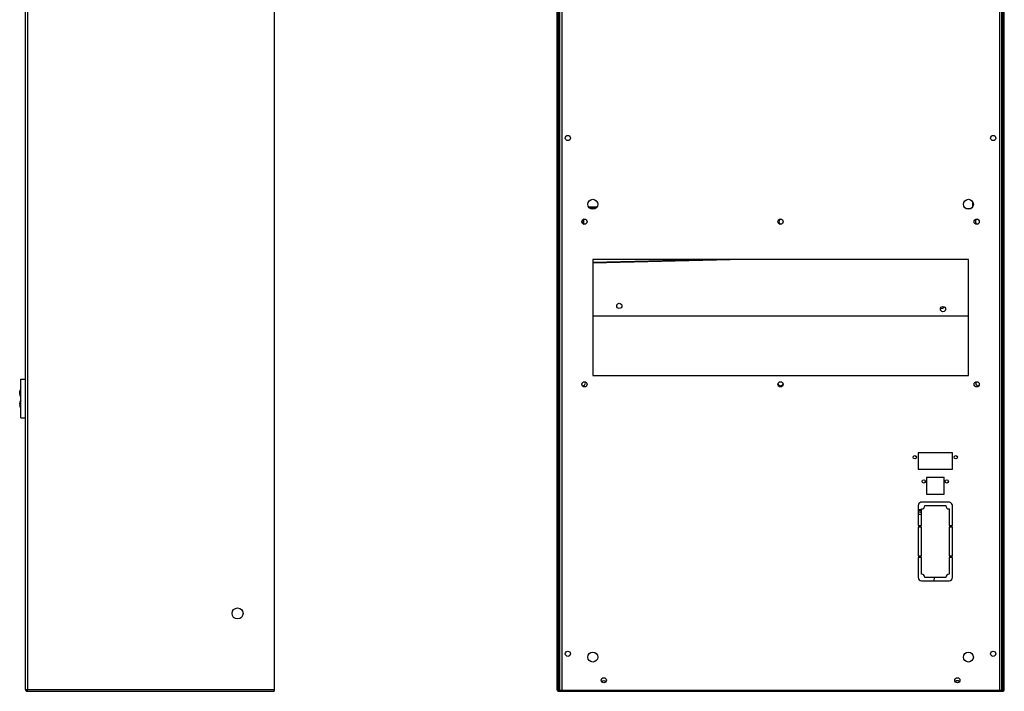
# Model space of a CAD drawing. Units: millimetres. Extents: x 15 to 415, y 5 to 292.
# Drawn here: x 126 to 237, y 140 to 216 of the extents above; entities that cross this region are included whole.
import ezdxf

# ---------------------------------------------------------------- set-up
doc = ezdxf.new("R2010")
doc.units = ezdxf.units.MM

msp = doc.modelspace()

# ---------------------------------------------------------------- linework, layer by layer
at = {"color": 7, "linetype": 'Continuous', "lineweight": 25}
for p, q in [((126.299, 140.469), (126.299, 265.5348)), ((126.516, 265.5348), (126.516, 140.469)), ((154.424, 265.5348), (154.424, 140.469)), ((186.4269, 265.5348), (186.4269, 140.469)), ((186.5519, 265.5348), (186.5519, 140.469)), ((186.6439, 140.469), (186.6439, 265.5348)), ((186.7394, 265.3769), (186.7394, 140.3769)), ((186.9894, 265.3769), (186.9894, 140.3769)), ((236.4894, 265.3769), (236.4894, 140.3769)), ((236.7394, 265.3769), (236.7394, 140.3769)), ((236.8348, 265.5348), (236.8348, 140.469)), ((236.9269, 140.469), (236.9269, 265.5348)), ((237.0519, 140.469), (237.0519, 265.5348)), ((190.9405, 195.0409), (190.0382, 195.0409)), ((190.9338, 195.0321), (190.0449, 195.0321)), ((233.4894, 195.1192), (233.4894, 195.6346)), ((186.7728, 193.346), (186.7478, 194.3407)), ((186.7478, 194.3407), (186.7728, 194.3407)), ((190.7987, 194.9071), (190.18, 194.9071)), ((232.68, 194.9071), (233.2987, 194.9071)), ((189.4594, 193.1295), (189.4594, 193.6775)), ((190.4894, 188.7349), (206.051, 189.1269)), ((190.4894, 189.1269), (190.4894, 176.0019)), ((232.9894, 189.1269), (190.4894, 189.1269)), ((232.9894, 176.0019), (232.9894, 189.1269)), ((190.4894, 182.7519), (232.9894, 182.7519)), ((125.774, 171.1894), (125.774, 175.5644)), ((125.774, 175.5644), (126.299, 175.5644)), ((190.4894, 176.0019), (232.9894, 176.0019)), ((125.6549, 172.8344), (125.6531, 172.7969)), ((125.6641, 172.9353), (125.6595, 172.8978)), ((125.6629, 172.7969), (125.6848, 172.9844)), ((125.6698, 172.7969), (125.6629, 172.7969)), ((125.675, 172.6952), (125.6635, 172.6952)), ((125.6635, 172.6952), (125.6707, 172.591)), ((125.6804, 173.0219), (125.6726, 172.9844)), ((125.6976, 172.5081), (125.675, 172.6952)), ((125.6758, 172.9844), (125.6839, 173.0219)), ((125.6848, 172.9844), (125.6758, 172.9844)), ((125.7135, 172.9844), (125.6935, 172.9844)), ((125.7278, 173.0219), (125.7135, 172.9844)), ((125.774, 171.1894), (126.299, 171.1894)), ((231.1769, 167.2519), (227.3019, 167.2519)), ((227.3019, 167.2519), (227.3019, 165.3769)), ((231.1769, 165.3769), (231.1769, 167.2519)), ((227.3019, 165.3769), (231.1769, 165.3769)), ((230.2394, 164.4394), (228.2394, 164.4394)), ((228.2394, 164.4394), (228.2394, 162.5644)), ((230.2394, 162.5644), (230.2394, 164.4394)), ((230.8644, 161.6446), (227.6144, 161.6446)), ((228.2394, 162.5644), (230.2394, 162.5644)), ((227.3019, 161.2749), (227.3019, 159.0144)), ((227.6769, 159.0144), (227.6769, 160.8894)), ((228.0519, 161.2644), (230.4269, 161.2644)), ((230.8019, 160.8894), (230.8019, 159.0144)), ((231.1769, 159.0144), (231.1769, 161.2749)), ((227.3019, 159.0144), (227.6769, 159.0144)), ((227.6769, 158.8269), (227.3019, 158.8269)), ((227.3019, 158.8269), (227.3019, 155.5824)), ((227.6769, 155.5824), (227.6769, 158.8269)), ((230.8019, 159.0144), (231.1769, 159.0144)), ((231.1769, 158.8269), (230.8019, 158.8269)), ((230.8019, 158.8269), (230.8019, 155.5824)), ((231.1769, 155.5824), (231.1769, 158.8269)), ((227.3019, 155.5824), (227.6769, 155.5824)), ((227.6769, 155.3949), (227.3019, 155.3949)), ((227.3019, 155.3949), (227.3019, 153.1449)), ((227.6769, 153.5199), (227.6769, 155.3949)), ((230.8019, 155.5824), (231.1769, 155.5824)), ((231.1769, 155.3949), (230.8019, 155.3949)), ((230.8019, 155.3949), (230.8019, 153.5199)), ((231.1769, 153.1449), (231.1769, 155.3949)), ((227.6769, 152.7699), (230.8019, 152.7699)), ((230.4269, 153.1449), (228.0519, 153.1449)), ((229.1328, 152.7699), (229.1598, 153.1449)), ((126.299, 140.469), (126.516, 140.469)), ((126.516, 140.469), (154.424, 140.469)), ((126.516, 140.2519), (126.516, 140.3769)), ((154.424, 140.469), (154.424, 140.2519)), ((186.5519, 140.469), (186.4269, 140.469)), ((186.6439, 140.469), (186.5519, 140.469)), ((186.6439, 140.3769), (186.6439, 140.2519)), ((186.6439, 140.3769), (187.7394, 140.3769)), ((187.7394, 140.3769), (236.4894, 140.3769)), ((187.7394, 140.2519), (187.7394, 140.3769)), ((187.7482, 140.3769), (187.7482, 140.2519)), ((235.7305, 140.2519), (235.7305, 140.3769)), ((235.7394, 140.2519), (235.7394, 140.3769)), ((236.4894, 140.3769), (236.7394, 140.3769)), ((236.7394, 140.3769), (236.8348, 140.3769)), ((236.9269, 140.469), (236.8348, 140.469)), ((236.8348, 140.3769), (236.8348, 140.2519)), ((236.9269, 140.469), (237.0519, 140.469)), ((126.516, 140.2519), (126.5249, 140.2519)), ((126.5249, 140.2519), (154.424, 140.2519)), ((186.6439, 140.2519), (187.7394, 140.2519)), ((187.7394, 140.2519), (187.7482, 140.2519)), ((187.7482, 140.2519), (235.7305, 140.2519)), ((235.7305, 140.2519), (235.7394, 140.2519)), ((235.7394, 140.2519), (236.8348, 140.2519))]:
    msp.add_line(p, q, dxfattribs=at)
at = {"color": 8, "linetype": 'Continuous', "lineweight": 25}
for p, q in [((190.4894, 188.8081), (203.1431, 189.1269)), ((125.6628, 173.886), (125.6767, 173.886)), ((125.6531, 172.7969), (125.6522, 172.7969)), ((125.6527, 172.8344), (125.6549, 172.8344)), ((125.6595, 172.8978), (125.6578, 172.8978)), ((125.6623, 172.9353), (125.6641, 172.9353)), ((125.6726, 172.9844), (125.6701, 172.9844)), ((125.6794, 173.0219), (125.6804, 173.0219)), ((125.6678, 172.5081), (125.6976, 172.5081)), ((186.7394, 140.469), (186.6439, 140.469)), ((236.8348, 140.469), (236.7394, 140.469))]:
    msp.add_line(p, q, dxfattribs=at)
at = {"color": 7, "linetype": 'Continuous', "lineweight": 25, "flags": 128}
for points in [[(233.8701, 175.2901), (233.843, 175.2393), (233.8206, 175.1269)], [(227.3019, 160.7767), (227.3438, 160.7753), (227.4275, 160.774), (227.4654, 160.7765), (227.4545, 160.7827), (227.3956, 160.7921), (227.3019, 160.8029)], [(227.6769, 160.4977), (227.5582, 160.5051), (227.3019, 160.5217)]]:
    msp.add_lwpolyline(points, dxfattribs=at)
at = {"color": 8, "linetype": 'Continuous', "lineweight": 25, "flags": 128}
msp.add_lwpolyline([(227.6769, 160.2391), (227.5225, 160.2489), (227.3019, 160.2633)], dxfattribs=at)
at = {"color": 7, "linetype": 'Continuous', "lineweight": 25}
for centre, radius in [((187.6769, 202.8769), 0.2937), ((235.8019, 202.8769), 0.2938), ((190.4894, 195.3769), 0.5625), ((232.9894, 195.3769), 0.5625), ((189.5519, 193.4035), 0.2938), ((211.7394, 193.4035), 0.2937), ((233.9269, 193.4035), 0.2938), ((193.4894, 183.8803), 0.2937), ((230.1144, 183.5053), 0.2937), ((189.5519, 175.0019), 0.2938), ((211.7394, 175.0019), 0.2937), ((233.9269, 175.0019), 0.2938), ((226.9269, 166.7519), 0.1875), ((231.5519, 166.7519), 0.1875), ((227.9425, 164.0019), 0.1875), ((230.5362, 164.0019), 0.1875), ((150.299, 149.0644), 0.625), ((187.6769, 144.5019), 0.2937), ((190.4894, 144.1269), 0.5625), ((232.9894, 144.1269), 0.5625), ((235.8019, 144.5019), 0.2938), ((191.7394, 141.5019), 0.2938), ((231.7394, 141.5019), 0.2937)]:
    msp.add_circle(centre, radius, dxfattribs=at)
for centre, radius, start, end in [((189.6096, 193.4035), 0.3125, 114.031606, 181.442914), ((189.6096, 193.4035), 0.3125, 181.442914, 245.968394), ((211.8644, 193.4035), 0.3125, 110.212321, 181.442914), ((211.8644, 193.4035), 0.3125, 181.442914, 249.787679), ((234.1081, 193.4035), 0.3125, 112.973776, 181.442914), ((234.1081, 193.4035), 0.3125, 181.442914, 247.026224), ((229.9894, 183.8803), 0.2938, 240.720427, 336.14947), ((189.3644, 175.1269), 0.2938, 258.864881, 33.754984), ((211.7394, 175.1269), 0.2938, 192.284494, 347.715506), ((234.1144, 175.1269), 0.2938, 180, 281.13512), ((227.6769, 161.2749), 0.375, 99.594068, 180), ((230.8019, 161.2749), 0.375, 0, 80.405932), ((226.4317, 151.1562), 9.7083, 82.63142, 84.857963), ((227.8331, 170.7039), 9.9543, 266.940534, 269.10041), ((227.8014, 170.0249), 9.4619, 266.973685, 269.24586), ((227.6769, 161.2644), 0.375, 270, 0), ((230.8019, 161.2644), 0.375, 180, 270), ((227.6769, 153.1449), 0.375, 180, 270), ((227.6769, 153.1449), 0.375, 0, 90), ((230.8019, 153.1449), 0.375, 90, 180), ((230.8019, 153.1449), 0.375, 270, 0), ((186.6439, 140.469), 0.2171, 180, 270), ((186.6439, 140.469), 0.0921, 180, 270), ((191.7394, 141.1269), 0.2938, 39.665013, 140.334987), ((231.7394, 141.1269), 0.325, 41.0145, 138.9855), ((236.8348, 140.469), 0.2171, 270, 0), ((236.8348, 140.469), 0.0921, 270, 0)]:
    msp.add_arc(centre, radius, start, end, dxfattribs=at)
for centre, major_axis, start_param, end_param in [((125.774, 174.0144), (0, 0.45), 1.05086025, 1.57079633), ((125.774, 174.0144), (0, -0.45), 4.71238898, 5.01758643), ((125.774, 174.0144), (0, -0.45), 5.01758643, 6.28318531), ((125.774, 174.0144), (0, 0.45), 0, 1.05086025), ((125.774, 172.7394), (0, 0.45), 1.44115851, 1.57079633), ((125.774, 172.7394), (0, -0.45), 4.71238898, 5.06347982), ((125.774, 172.7394), (0, 0.45), 1.35674443, 1.44115851), ((125.774, 172.7394), (0, 0.45), 1.20016888, 1.35674443), ((125.774, 172.7394), (0, 0.45), 1.09868352, 1.20016888), ((125.774, 172.7394), (0, 0.45), 0.9649875, 1.09868352), ((125.774, 172.7394), (0, 0.45), 0.86107578, 0.9649875), ((125.774, 172.7394), (0, 0.45), 0, 0.86107578), ((125.774, 172.7394), (0, -0.45), 5.06347982, 5.2611436), ((125.774, 172.7394), (0, -0.45), 5.2611436, 6.28318531)]:
    msp.add_ellipse(centre, major_axis=major_axis, ratio=0.27777778, start_param=start_param, end_param=end_param, dxfattribs=at)
for points, knots in [([(125.6767, 173.886), (125.6685, 173.93), (125.6467, 174.046), (125.6581, 174.1633), (125.6652, 174.2361)], [0, 0, 0, 0, 0.37898108, 1, 1, 1, 1]), ([(125.6935, 172.9844), (125.687, 172.9512), (125.675, 172.8892), (125.6714, 172.8262), (125.6698, 172.7969)], [0, 0, 0, 0, 0.5349605, 1, 1, 1, 1]), ([(125.6839, 173.0219), (125.6897, 173.0219), (125.6975, 173.0219), (125.7216, 173.0219), (125.7278, 173.0219)], [0, 0, 0, 0, 0.74196064, 1, 1, 1, 1]), ([(186.6439, 140.469), (186.6447, 140.4395), (186.6455, 140.4049), (186.6464, 140.3777), (186.6465, 140.3737)], [0, 0, 0, 0, 0.85257269, 1, 1, 1, 1]), ([(236.8322, 140.3737), (236.8323, 140.3777), (236.8332, 140.4049), (236.834, 140.4395), (236.8348, 140.469)], [0, 0, 0, 0, 0.14742731, 1, 1, 1, 1])]:
    msp.add_open_spline(points, degree=3, knots=knots, dxfattribs=at)
at = {"color": 8, "linetype": 'Continuous', "lineweight": 25}
msp.add_open_spline([(125.6707, 172.591), (125.662, 172.591), (125.6525, 172.591), (125.6565, 172.591), (125.6568, 172.591)], degree=3, knots=[0, 0, 0, 0, 0.93271741, 1, 1, 1, 1], dxfattribs=at)
at = {"color": 7, "linetype": 'Continuous', "lineweight": 25}
for points in [[(126.299, 140.469), (126.3022, 140.4405), (126.3088, 140.3836), (126.359, 140.3119), (126.4307, 140.2617), (126.4876, 140.2551), (126.516, 140.2519)], [(126.424, 140.469), (126.4253, 140.4569), (126.4281, 140.4328), (126.4494, 140.4023), (126.4798, 140.381), (126.504, 140.3783), (126.516, 140.3769)], [(126.5249, 140.2519), (126.5241, 140.2551), (126.5227, 140.2617), (126.5205, 140.3119), (126.5182, 140.3836), (126.5168, 140.4405), (126.516, 140.469)], [(186.6439, 140.469), (186.6447, 140.4569), (186.6461, 140.4328), (186.6483, 140.4023), (186.6506, 140.381), (186.652, 140.3783), (186.6528, 140.3769)], [(236.8259, 140.3769), (236.8267, 140.3783), (236.8282, 140.381), (236.8304, 140.4023), (236.8326, 140.4328), (236.834, 140.4569), (236.8348, 140.469)]]:
    msp.add_open_spline(points, degree=3, dxfattribs=at)

doc.saveas('drawing.dxf')
